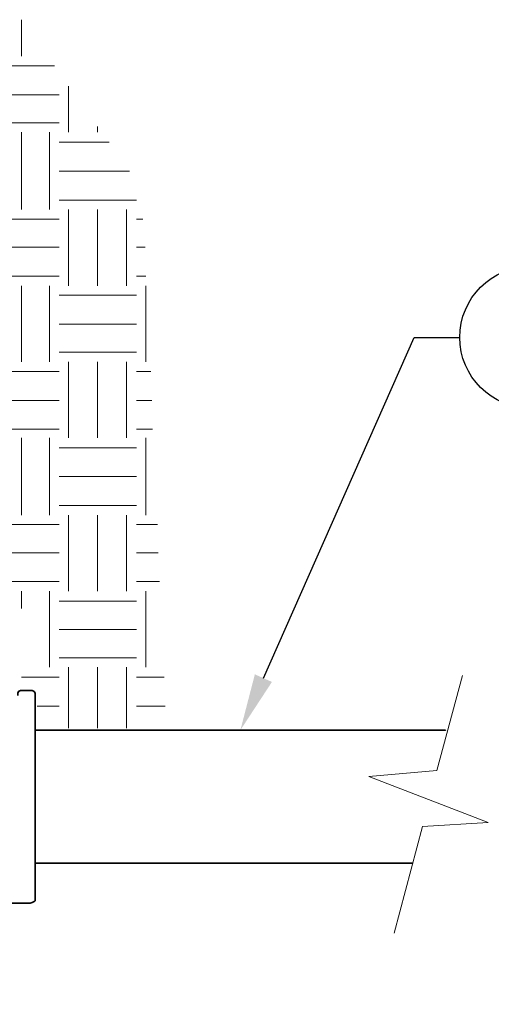
# Model space of a CAD drawing. Extents: x 0 to 217, y 0 to 280.
# Drawn here: x 110 to 130, y 134 to 177 of the extents above; entities that cross this region are included whole.
import ezdxf
from ezdxf import colors
from ezdxf.entities.mleader import LeaderData, LeaderLine
from ezdxf.enums import TextEntityAlignment as Align
from ezdxf.math import Vec2, Vec3

# ---------------------------------------------------------------- set-up
doc = ezdxf.new("R2010")
doc.units = 0
doc.header["$LTSCALE"] = 10
doc.header["$MEASUREMENT"] = 0
doc.layers.get('0').update_dxf_attribs({"linetype": 'CONTINUOUS'})
doc.layers.add('065-LOGO$0$CADdetails-7-VERYFINE', color=7, linetype='CONTINUOUS')
doc.styles.add('065-LOGO$0$CADdetails-DIMENSIONS', font='ARIALN.TTF', dxfattribs={"height": 2.38})
doc.styles.add('CADdetails-NOTES', font='ARIALN.TTF', dxfattribs={"height": 2.38})
doc.styles.get("Standard").update_dxf_attribs({"font": 'Simplex.shx'})

# ---------------------------------------------------------------- blocks, each defined once
blk = doc.blocks.new('065-LOGO')
at = {"layer": '065-LOGO$0$CADdetails-7-VERYFINE', "char_height": 2.38, "attachment_point": 4, "style": '065-LOGO$0$CADdetails-DIMENSIONS'}
for insert in [(121.875, 162.898), (115.743, 156.722), (114.966, 150.315), (123.655, 145.17), (121.687, 144.986), (117.1, 144.503), (117.873, 137.729), (124.643, 136.398), (122.016, 136.216), (111.44, 134.871), (123.392, 133.896)]:
    blk.add_mtext('\\A1;', dxfattribs=dict(at, insert=insert))
blk = doc.blocks.new('_TagCircle')
at = {"color": 0, "linetype": 'ByBlock', "lineweight": -2, "transparency": 16777216}
blk.add_circle((0, 0), 0.125, dxfattribs=at)
at = {"color": 0, "transparency": 16777216, "style": 'CADdetails-NOTES'}
blk.add_attdef('TAGNUMBER', text='', height=0.09375, dxfattribs=at).set_placement((0, -0.046875), align=Align.CENTER)

msp = doc.modelspace()

# ---------------------------------------------------------------- linework, layer by layer
at = {"color": 253, "linetype": 'Continuous', "lineweight": 15, "true_color": 0x999999}
for points in [[(109.757, 175.577), (109.757, 177.183), (109.757, 177.183)], [(108.068, 175.147), (111.197, 175.147), (111.197, 175.147)], [(111.826, 172.233), (111.826, 174.253), (111.826, 174.253)], [(108.068, 173.872), (111.412, 173.872), (111.412, 173.872)], [(108.068, 172.647), (111.412, 172.647), (111.412, 172.647)], [(113.1, 172.233), (113.1, 172.482), (113.1, 172.482)], [(109.757, 168.84), (109.757, 172.233), (109.757, 172.233)], [(110.982, 168.84), (110.982, 172.233), (110.982, 172.233)], [(111.412, 171.803), (113.613, 171.803), (113.613, 171.803)], [(111.412, 170.529), (114.507, 170.529), (114.507, 170.529)], [(111.412, 169.254), (114.805, 169.254), (114.805, 169.254)], [(111.826, 165.48), (111.826, 168.84), (111.826, 168.84)], [(113.1, 165.48), (113.1, 168.84), (113.1, 168.84)], [(114.375, 165.48), (114.375, 168.84), (114.375, 168.84)], [(108.068, 168.41), (111.412, 168.41), (111.412, 168.41)], [(114.805, 168.41), (115.087, 168.41), (115.087, 168.41)], [(108.068, 167.185), (111.412, 167.185), (111.412, 167.185)], [(114.805, 167.185), (115.186, 167.185), (115.186, 167.185)], [(108.068, 165.911), (111.412, 165.911), (111.412, 165.911)], [(114.805, 165.911), (115.219, 165.911), (115.219, 165.911)], [(109.757, 162.137), (109.757, 165.48), (109.757, 165.48)], [(110.982, 162.137), (110.982, 165.48), (110.982, 165.48)], [(115.219, 162.137), (115.219, 165.48), (115.219, 165.48)], [(111.412, 165.066), (114.805, 165.066), (114.805, 165.066)], [(111.412, 163.792), (114.805, 163.792), (114.805, 163.792)], [(111.412, 162.567), (114.805, 162.567), (114.805, 162.567)], [(111.826, 158.793), (111.826, 162.137), (111.826, 162.137)], [(113.1, 158.793), (113.1, 162.137), (113.1, 162.137)], [(114.375, 158.793), (114.375, 162.137), (114.375, 162.137)], [(108.068, 161.723), (111.412, 161.723), (111.412, 161.723)], [(114.805, 161.723), (115.434, 161.723), (115.434, 161.723)], [(108.068, 160.448), (111.412, 160.448), (111.412, 160.448)], [(114.805, 160.448), (115.484, 160.448), (115.484, 160.448)], [(108.068, 159.174), (111.412, 159.174), (111.412, 159.174)], [(114.805, 159.174), (115.517, 159.174), (115.517, 159.174)], [(109.757, 155.4), (109.757, 158.793), (109.757, 158.793)], [(110.982, 155.4), (110.982, 158.793), (110.982, 158.793)], [(115.219, 155.4), (115.219, 158.793), (115.219, 158.793)], [(111.412, 158.363), (114.805, 158.363), (114.805, 158.363)], [(111.412, 157.105), (114.805, 157.105), (114.805, 157.105)], [(111.412, 155.83), (114.805, 155.83), (114.805, 155.83)], [(111.826, 152.056), (111.826, 155.4), (111.826, 155.4)], [(113.1, 152.056), (113.1, 155.4), (113.1, 155.4)], [(114.375, 152.056), (114.375, 155.4), (114.375, 155.4)], [(108.068, 154.986), (111.412, 154.986), (111.412, 154.986)], [(114.805, 154.986), (115.732, 154.986), (115.732, 154.986)], [(108.068, 153.745), (111.412, 153.745), (111.412, 153.745)], [(114.805, 153.745), (115.765, 153.745), (115.765, 153.745)], [(108.068, 152.487), (111.412, 152.487), (111.412, 152.487)], [(114.805, 152.487), (115.815, 152.487), (115.815, 152.487)], [(109.757, 151.295), (109.757, 152.056), (109.757, 152.056)], [(110.982, 148.713), (110.982, 152.056), (110.982, 152.056)], [(115.219, 148.713), (115.219, 152.056), (115.219, 152.056)], [(111.412, 151.626), (114.805, 151.626), (114.805, 151.626)], [(111.412, 150.368), (114.805, 150.368), (114.805, 150.368)], [(111.412, 149.127), (114.805, 149.127), (114.805, 149.127)], [(111.826, 146.031), (111.826, 148.713), (111.826, 148.713)], [(113.1, 146.031), (113.1, 148.713), (113.1, 148.713)], [(114.375, 146.031), (114.375, 148.713), (114.375, 148.713)], [(109.757, 148.282), (111.412, 148.282), (111.412, 148.282)], [(114.805, 148.282), (116.03, 148.282), (116.03, 148.282)], [(110.435, 147.008), (111.412, 147.008), (111.412, 147.008)], [(114.805, 147.008), (116.063, 147.008), (116.063, 147.008)]]:
    msp.add_lwpolyline(points, dxfattribs=at)
at = {"color": 7, "linetype": 'Continuous', "lineweight": 20}
msp.add_lwpolyline([(129.133, 148.352), (128.014, 144.178), (125.018, 143.913), (130.265, 141.893), (127.385, 141.711), (126.136, 137.028)], dxfattribs=at)
at = {"color": 7, "linetype": 'Continuous', "lineweight": 35, "true_color": 0x000007}
for points in [[(107.853, 138.335), (110.137, 138.335), (110.22, 138.368), (110.303, 138.417), (110.353, 138.451), (110.353, 138.533), (110.353, 147.471), (110.353, 147.571), (110.303, 147.654), (110.22, 147.687), (110.137, 147.687), (109.757, 147.687)], [(109.757, 147.687), (109.707, 147.687), (109.624, 147.654), (109.591, 147.571), (109.591, 147.471)], [(110.353, 145.949), (128.394, 145.949), (128.394, 145.949)], [(126.921, 140.106), (110.353, 140.106), (110.353, 140.106)]]:
    msp.add_lwpolyline(points, dxfattribs=at)

# ---------------------------------------------------------------- block references
msp.add_blockref('065-LOGO', (0, 0))

# ---------------------------------------------------------------- leaders
at = {"color": 7, "linetype": 'Continuous', "lineweight": 9}
ml = msp.add_multileader_block('Standard', dxfattribs=at)
ml.set_content('_TagCircle', color=7, scale=25)
ml.set_attribute('TAGNUMBER', '8', width=0)
ml.set_leader_properties()
ml.build(insert=Vec2(0, 0))
ml.multileader.update_dxf_attribs({"text_right_attachment_type": 6, "dogleg_length": 0.2, "arrow_head_size": 2.5, "scale": 10})
ctx = ml.context
ctx.base_point, ctx.scale, ctx.char_height, ctx.arrow_head_size, ctx.landing_gap_size, ctx.plane_origin = Vec3(129.018, 163.216), 10, 1.8, 2.5, 0.9, Vec3(119.374, 145.949)
ctx.right_attachment = 6
notes = []
notes.append((ctx, [(0, (1, 1, 0), (127.018, 163.216), (1, 0), 2, [(0, [(119.374, 145.949)], 0, [])])]))
ctx.block.insert = Vec3(132.143, 163.216)
for ctx, leaders in notes:
    for number, flags, end, landing, length, lines in leaders:
        leader = LeaderData()
        leader.index, (leader.has_last_leader_line, leader.has_dogleg_vector, leader.attachment_direction) = number, flags
        leader.last_leader_point, leader.dogleg_vector, leader.dogleg_length = Vec3(end), Vec3(landing), length
        for number, points, colour, breaks in lines:
            line = LeaderLine()
            line.index, line.vertices, line.color, line.breaks = number, Vec3.list(points), colors.encode_raw_color(colour), breaks
            leader.lines.append(line)
        ctx.leaders.append(leader)

doc.saveas('drawing.dxf')
